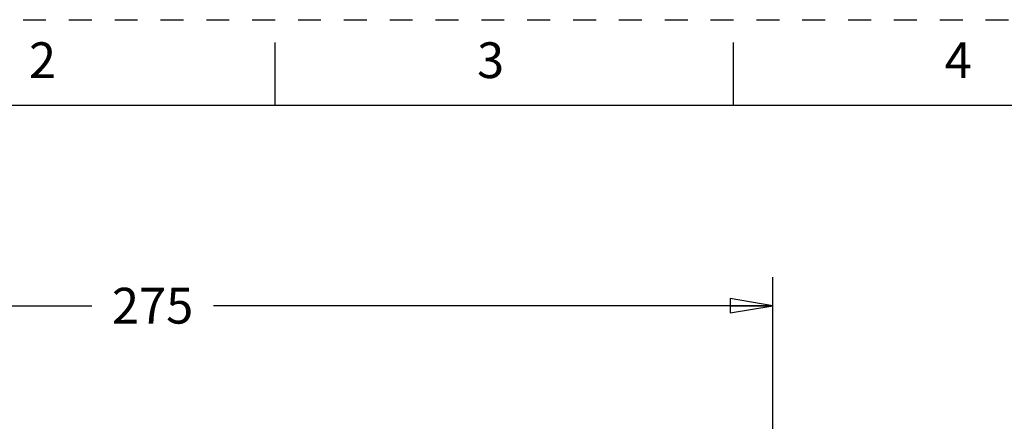
# Model space of a CAD drawing. Units: inches. Extents: x 0 to 17, y 0 to 11.
# Drawn here: x 3.4 to 7.7, y 9.2 to 11 of the extents above; entities that cross this region are included whole.
import ezdxf

# ---------------------------------------------------------------- set-up
doc = ezdxf.new("R2010")
doc.units = ezdxf.units.IN
doc.header["$LTSCALE"] = 0.935
doc.header["$MEASUREMENT"] = 0
doc.linetypes.add('HIDDEN', pattern=[0.2, 0.1, -0.1])
doc.layers.get('0').update_dxf_attribs({"linetype": 'CONTINUOUS'})
doc.layers.add('DEFAULT_2', color=8, linetype='HIDDEN')
doc.styles.get("Standard").update_dxf_attribs({"font": 'txt', "width": 0.8})
doc.styles.add('TEXTSTYLE_2', font='txt')
doc.dimstyles.new('DIMSTYLE_1', dxfattribs={"dimtxt": 0.15625, "dimasz": 0.1875, "dimexe": 0.125, "dimexo": 0.0625, "dimgap": 0.078125, "dimtad": 0, "dimtih": 1, "dimtoh": 1, "dimlfac": 2, "dimzin": 4, "dimdsep": 46, "dimtxsty": 'STANDARD', "dimblk": 'CLOSED', "dimblk1": 'CLOSED', "dimblk2": 'CLOSED', "dimcen": 0.09, "dimadec": 0, "dimazin": 0, "dimtfac": 1, "dimtofl": 0, "dimtmove": 0, "dimatfit": 3, "dimldrblk": 'CLOSED', "dimfxl": 1, "dimtolj": 1, "dimtzin": 4, "dimarcsym": 0})

# ---------------------------------------------------------------- blocks, each defined once
blk = doc.blocks.new('_CLOSED')
at = {"color": 0, "linetype": 'BYBLOCK'}
for p, q in [((0, 0), (-1, 0.167)), ((-1, 0.167), (-1, -0.167)), ((-1, -0.167), (0, 0)), ((-1, 0), (0, 0))]:
    blk.add_line(p, q, dxfattribs=at)
blk = doc.blocks.new('*D0')
at = {"color": 2, "linetype": 'CONTINUOUS'}
for p, q in [((1.2588, 8.9773), (1.2588, 9.876)), ((6.6721, 8.9572), (6.6721, 9.876)), ((1.2588, 9.751), (3.6998, 9.751)), ((6.6721, 9.751), (4.2311, 9.751))]:
    blk.add_line(p, q, dxfattribs=at)
at = {"color": 2, "linetype": 'CONTINUOUS', "xscale": 0.1875, "yscale": 0.1875, "zscale": 0.1875, "rotation": 180}
blk.add_blockref('_CLOSED', (1.2588, 9.751), dxfattribs=at)
at = {"color": 2, "linetype": 'CONTINUOUS', "xscale": 0.1875, "yscale": 0.1875, "zscale": 0.1875}
blk.add_blockref('_CLOSED', (6.6721, 9.751), dxfattribs=at)
at = {"color": 2, "linetype": 'CONTINUOUS', "insert": (3.9654, 9.8291), "char_height": 0.15625, "width": 0.375, "attachment_point": 2, "line_spacing_factor": 0.9}
blk.add_mtext('275', dxfattribs=at)

msp = doc.modelspace()

# ---------------------------------------------------------------- linework, layer by layer
at = {"color": 7, "linetype": 'CONTINUOUS'}
for p, q in [((4.5, 10.625), (4.5, 10.9)), ((6.5, 10.625), (6.5, 10.9)), ((16.625, 10.625), (0.375, 10.625))]:
    msp.add_line(p, q, dxfattribs=at)
at = {"layer": 'DEFAULT_2', "color": 8, "linetype": 'HIDDEN'}
msp.add_line((0, 11), (17, 11), dxfattribs=at)

# ---------------------------------------------------------------- texts
at = {"color": 2, "linetype": 'CONTINUOUS', "char_height": 0.156, "attachment_point": 2, "line_spacing_factor": 0.9, "style": 'TEXTSTYLE_2'}
for s, insert, width in [('2', (3.485, 10.9011), 0.143), ('3', (5.44, 10.9011), 0.143), ('4', (7.48, 10.9011), 0.156)]:
    msp.add_mtext(s, dxfattribs=dict(at, insert=insert, width=width))

# ---------------------------------------------------------------- dimensions: what is measured, and where the dimension line sits
at = {"color": 2, "linetype": 'CONTINUOUS'}
dim = msp.add_linear_dim(base=(6.6721, 9.751), p1=(1.2588, 8.9148), p2=(6.6721, 8.8947), dimstyle='DIMSTYLE_1', dxfattribs=at)
dim.commit()
dim.dimension.update_dxf_attribs({"geometry": '*D0', "text_midpoint": (3.9654, 9.751), "dimtype": 160})

doc.saveas('drawing.dxf')
